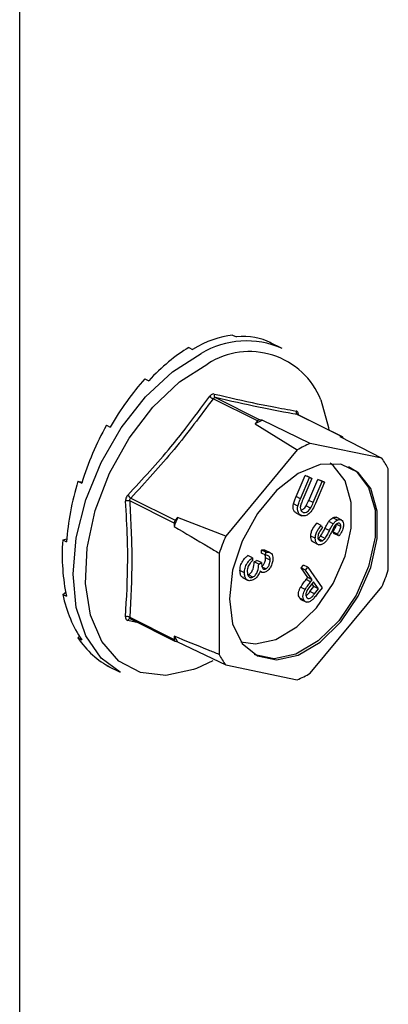
# Model space of a CAD drawing. Units: millimetres. Extents: x -1340 to 342, y -488 to 1889.
# Drawn here: x -423 to -404, y 732 to 781 of the extents above; entities that cross this region are included whole.
import ezdxf

# ---------------------------------------------------------------- set-up
doc = ezdxf.new("R2010")
doc.units = ezdxf.units.MM
doc.header["$MEASUREMENT"] = 0
doc.layers.get('0').update_dxf_attribs({"linetype": 'CONTINUOUS', "lineweight": 15})

msp = doc.modelspace()

# ---------------------------------------------------------------- linework, layer by layer
at = {"color": 7, "linetype": 'Continuous', "lineweight": 25}
for p, q in [((-422.967, 529.769), (-422.967, 1134.933)), ((-412.254, 765.6), (-412.062, 765.503)), ((-409.763, 764.922), (-410.375, 765.229)), ((-414.458, 764.974), (-414.266, 764.877)), ((-416.662, 763.396), (-416.469, 763.299)), ((-410.998, 761.271), (-413.236, 762.39)), ((-413.122, 762.447), (-410.885, 761.328)), ((-410.998, 761.271), (-411.115, 761.13)), ((-411.115, 761.13), (-408.997, 759.813)), ((-410.768, 761.304), (-410.885, 761.328)), ((-408.347, 760.138), (-410.768, 761.304)), ((-406.744, 760.47), (-408.981, 761.589)), ((-408.981, 761.589), (-408.969, 761.583)), ((-406.729, 760.465), (-408.968, 761.585)), ((-408.955, 761.578), (-408.94, 761.589)), ((-418.6, 761.056), (-418.408, 760.96)), ((-404.743, 759.391), (-408.347, 760.138)), ((-406.744, 760.47), (-406.861, 760.494)), ((-406.861, 760.494), (-404.743, 759.391)), ((-408.997, 759.813), (-412.602, 755.462)), ((-404.418, 753.767), (-404.418, 758.864)), ((-420.039, 758.237), (-419.846, 758.141)), ((-420.039, 758.237), (-419.83, 758.194)), ((-409.057, 757.471), (-408.605, 758.531)), ((-408.83, 757.357), (-408.378, 758.418)), ((-408.266, 758.382), (-408.718, 757.322)), ((-408.605, 758.531), (-408.493, 758.496)), ((-408.378, 758.418), (-408.605, 758.531)), ((-408.266, 758.382), (-408.493, 758.496)), ((-408.423, 757.272), (-407.971, 758.332)), ((-408.378, 758.418), (-408.266, 758.382)), ((-408.196, 757.158), (-407.744, 758.219)), ((-407.631, 758.183), (-408.083, 757.123)), ((-407.971, 758.332), (-407.858, 758.297)), ((-407.744, 758.219), (-407.971, 758.332)), ((-407.631, 758.183), (-407.858, 758.297)), ((-407.744, 758.219), (-407.631, 758.183)), ((-415.196, 756.124), (-417.433, 757.243)), ((-417.377, 757.391), (-415.139, 756.273)), ((-408.83, 757.357), (-409.057, 757.471)), ((-408.196, 757.158), (-408.423, 757.272)), ((-408.968, 756.981), (-409.195, 757.094)), ((-408.325, 756.887), (-408.552, 757.001)), ((-415.022, 756.414), (-415.139, 756.273)), ((-412.602, 755.462), (-415.022, 756.414)), ((-409.066, 756.643), (-408.783, 756.501)), ((-407.188, 756.097), (-407.415, 756.211)), ((-406.979, 756.283), (-407.206, 756.397)), ((-406.758, 756.28), (-407.042, 756.422)), ((-415.196, 756.124), (-415.196, 755.958)), ((-407.795, 756.005), (-408.022, 756.118)), ((-407.795, 756.005), (-407.729, 755.895)), ((-407.378, 755.75), (-407.605, 755.863)), ((-407.127, 755.596), (-407.208, 755.693)), ((-406.981, 755.579), (-407.208, 755.693)), ((-406.809, 755.964), (-407.036, 756.077)), ((-420.804, 755.279), (-420.6, 755.337)), ((-420.804, 755.279), (-420.612, 755.182)), ((-408.091, 755.364), (-408.318, 755.478)), ((-408.202, 755.179), (-407.918, 755.037)), ((-407.735, 755.241), (-407.962, 755.354)), ((-407.601, 755.36), (-407.828, 755.474)), ((-406.9, 755.482), (-407.127, 755.596)), ((-406.9, 755.482), (-406.981, 755.579)), ((-410.802, 754.622), (-410.802, 754.771)), ((-410.575, 754.658), (-410.802, 754.771)), ((-410.341, 754.63), (-410.625, 754.772)), ((-412.927, 754.61), (-412.927, 749.512)), ((-411.256, 754.382), (-411.482, 754.495)), ((-411.256, 754.382), (-411.256, 754.232)), ((-411.168, 754.182), (-411.029, 754.252)), ((-410.802, 754.138), (-411.029, 754.252)), ((-410.575, 754.508), (-410.802, 754.622)), ((-410.365, 754.264), (-410.592, 754.378)), ((-410.575, 754.508), (-410.575, 754.658)), ((-411.657, 753.625), (-411.884, 753.738)), ((-410.941, 754.068), (-411.168, 754.182)), ((-410.941, 754.068), (-410.802, 754.138)), ((-410.87, 753.701), (-410.781, 753.656)), ((-410.579, 753.822), (-410.759, 753.912)), ((-408.804, 753.871), (-408.69, 754.016)), ((-408.471, 753.388), (-408.804, 753.871)), ((-408.577, 753.758), (-408.804, 753.871)), ((-408.463, 753.903), (-408.69, 754.016)), ((-408.577, 753.758), (-408.463, 753.903)), ((-408.244, 753.275), (-408.577, 753.758)), ((-408.463, 753.903), (-407.747, 752.863)), ((-411.748, 753.381), (-411.465, 753.239)), ((-411.229, 753.411), (-411.456, 753.525)), ((-408.553, 753.285), (-408.471, 753.388)), ((-408.326, 753.171), (-408.553, 753.285)), ((-408.244, 753.275), (-408.471, 753.388)), ((-408.326, 753.171), (-408.244, 753.275)), ((-408.604, 752.787), (-408.831, 752.9)), ((-408.174, 753.173), (-408.369, 752.93)), ((-408.36, 752.677), (-408.158, 752.933)), ((-408.347, 748.564), (-404.743, 752.915)), ((-408.158, 752.933), (-408.254, 753.073)), ((-407.931, 752.819), (-408.174, 753.173)), ((-407.931, 752.819), (-408.158, 752.933)), ((-408.133, 752.563), (-407.931, 752.819)), ((-407.747, 752.863), (-407.974, 752.575)), ((-420.804, 752.538), (-420.654, 752.646)), ((-420.804, 752.538), (-420.612, 752.442)), ((-408.651, 752.236), (-408.878, 752.35)), ((-408.823, 752.288), (-408.54, 752.146)), ((-408.133, 752.563), (-408.36, 752.677)), ((-417.001, 751.104), (-417.528, 751.223)), ((-417.433, 751.386), (-415.196, 750.268)), ((-417.407, 751.303), (-417.407, 751.304)), ((-417.394, 751.301), (-415.154, 750.181)), ((-417.394, 751.301), (-417.393, 751.3)), ((-420.039, 750.345), (-419.966, 750.433)), ((-420.039, 750.345), (-419.846, 750.249)), ((-415.196, 750.433), (-415.196, 750.268)), ((-415.139, 750.176), (-415.022, 750.151)), ((-415.022, 750.151), (-412.602, 748.986)), ((-418.6, 748.965), (-418.596, 748.973)), ((-418.6, 748.965), (-418.408, 748.868)), ((-418.526, 748.927), (-417.914, 748.62)), ((-413.247, 749.19), (-414.072, 748.804)), ((-412.602, 748.986), (-408.997, 748.239))]:
    msp.add_line(p, q, dxfattribs=at)
at = {"color": 7, "linetype": 'Continuous', "lineweight": 25, "flags": 128}
for points in [[(-417.914, 748.62), (-418.876, 749.332), (-419.644, 750.444), (-420.12, 751.874), (-420.282, 753.549), (-420.12, 755.386), (-419.644, 757.293), (-418.876, 759.173), (-417.856, 760.933), (-416.634, 762.484), (-415.272, 763.749), (-413.838, 764.664)], [(-414.072, 748.804), (-414.218, 748.749), (-415.611, 748.457), (-416.889, 748.604), (-417.986, 749.183), (-418.84, 750.161), (-419.407, 751.487), (-419.655, 753.089), (-419.572, 754.88), (-419.162, 756.764), (-418.446, 758.639), (-417.464, 760.405), (-416.269, 761.966), (-414.924, 763.237), (-413.503, 764.151)], [(-407.809, 762.338), (-407.434, 760.949), (-407.413, 760.807)], [(-412.416, 752.317), (-412.25, 751.048), (-411.766, 750.059), (-411.007, 749.436), (-410.04, 749.236), (-408.952, 749.476), (-407.839, 750.135), (-406.8, 751.153), (-405.928, 752.442), (-405.299, 753.886), (-404.97, 755.356), (-404.97, 756.723), (-405.299, 757.864), (-405.928, 758.679), (-406.8, 759.095), (-407.839, 759.075), (-408.952, 758.621), (-410.04, 757.773), (-411.007, 756.606), (-411.766, 755.225), (-412.25, 753.751), (-412.416, 752.317)], [(-411.834, 750.152), (-411.109, 750.042), (-410.073, 750.27), (-409.014, 750.897), (-408.025, 751.867), (-407.194, 753.093), (-406.596, 754.467), (-406.283, 755.867), (-406.283, 757.168), (-406.596, 758.255), (-407.194, 759.031), (-407.341, 759.14)], [(-406.418, 758.981), (-406.041, 758.736), (-405.413, 757.921), (-405.084, 756.78), (-405.084, 755.413), (-405.413, 753.942), (-406.041, 752.499), (-406.914, 751.21), (-407.953, 750.191), (-409.066, 749.533), (-410.154, 749.293), (-411.12, 749.493), (-411.154, 749.51)]]:
    msp.add_lwpolyline(points, dxfattribs=at)
at = {"color": 7, "linetype": 'Continuous', "lineweight": 25}
for centre, radius, start, end in [((-411.555, 760.924), 4.381, 65.8562, 121.4115), ((-411.408, 760.883), 3.882, 22.0082, 122.6579), ((-413.03, 762.574), 0.157, 160.1648, 234.041), ((-413.076, 762.782), 0.423, 219.3041, 247.8635), ((-408.901, 761.726), 0.159, 163.1438, 239.5911), ((-408.486, 756.305), 5.494, 114.5383, 118.5918), ((-410.892, 761.2), 0.128, 86.7503, 146.3798), ((-406.262, 755.154), 5.403, 112.7095, 120.4206), ((-406.763, 760.4), 0.0731, 6.8412, 75.0666), ((-407.415, 757.38), 3.344, 26.3557, 36.9753), ((-417.532, 756.944), 0.314, 71.7447, 110.3529), ((-417.039, 757.9), 0.611, 216.6834, 236.3841), ((-404.973, 752.319), 10.851, 157.8313, 160.4063), ((-414.952, 756.116), 0.243, 140.036, 178.2016), ((-402.808, 751.238), 10.666, 156.6694, 161.5682), ((-414.536, 757.139), 10.666, 336.6694, 341.5682), ((-417.56, 751.156), 0.263, 61.2882, 108.0693), ((-417.413, 751.18), 0.123, 80.8531, 159.7978), ((-415.112, 750.256), 0.0843, 171.8114, 251.5196), ((-412.22, 752.074), 3.398, 208.8732, 214.4578), ((-409.93, 750.997), 3.344, 206.3557, 216.9753), ((-411.083, 753.223), 5.403, 292.7095, 300.4206)]:
    msp.add_arc(centre, radius, start, end, dxfattribs=at)
for major_axis, ratio, start_param, end_param in [((3.81, 8.282), 0.546662, 0.317887, 0.666953), ((4.086, 8.146), 0.543212, 6.270488, 6.619554), ((3.556, 8.405), 0.557248, 0.649335, 0.9984), ((3.347, 8.502), 0.573958, 0.982829, 1.331895), ((3.208, 8.565), 0.595177, 1.320061, 1.669127), ((3.162, 8.584), 0.618773, 1.663248, 2.012314), ((3.228, 8.553), 0.64215, 2.014833, 2.363899), ((3.413, 8.468), 0.662342, 2.376651, 2.725717), ((3.705, 8.332), 0.676294, 2.748528, 3.097594)]:
    msp.add_ellipse((-414.458, 757.081), major_axis=major_axis, ratio=ratio, start_param=start_param, end_param=end_param, dxfattribs=at)
for points, knots in [([(-413.178, 762.627), (-413.181, 762.628), (-413.208, 762.633), (-413.263, 762.629), (-413.34, 762.589), (-413.383, 762.539), (-413.404, 762.514)], [0, 0, 0, 0, 0.045893, 0.363246, 0.681582, 1, 1, 1, 1]), ([(-413.178, 762.627), (-412.439, 762.457), (-411.425, 762.224), (-410.078, 761.954), (-409.448, 761.843), (-409.053, 761.773)], [0, 0, 0, 0, 0.4999445, 0.686096, 1, 1, 1, 1]), ([(-417.528, 757.535), (-416.788, 758.337), (-415.773, 759.438), (-414.426, 761.116), (-413.798, 761.975), (-413.404, 762.514)], [0, 0, 0, 0, 0.4999445, 0.686096, 1, 1, 1, 1]), ([(-413.236, 762.39), (-413.226, 762.403), (-413.207, 762.429), (-413.168, 762.449), (-413.139, 762.451), (-413.124, 762.447), (-413.122, 762.447)], [0, 0, 0, 0, 0.318949, 0.636317, 0.95384, 1, 1, 1, 1]), ([(-408.94, 761.589), (-408.941, 761.594), (-408.943, 761.63), (-408.958, 761.69), (-408.997, 761.752), (-409.034, 761.766), (-409.053, 761.773)], [0, 0, 0, 0, 0.045893, 0.363246, 0.681582, 1, 1, 1, 1]), ([(-408.968, 761.587), (-408.97, 761.587), (-408.98, 761.59), (-408.981, 761.593), (-408.982, 761.595)], [0, 0, 0, 0, 0.248969, 1, 1, 1, 1]), ([(-417.528, 757.535), (-417.532, 757.531), (-417.559, 757.503), (-417.601, 757.439), (-417.639, 757.337), (-417.641, 757.272), (-417.641, 757.239)], [0, 0, 0, 0, 0.045893, 0.363246, 0.681582, 1, 1, 1, 1]), ([(-417.641, 751.406), (-417.588, 752.351), (-417.514, 753.649), (-417.545, 755.611), (-417.604, 756.611), (-417.641, 757.239)], [0, 0, 0, 0, 0.499576, 0.685885, 1, 1, 1, 1]), ([(-417.433, 757.243), (-417.434, 757.26), (-417.435, 757.293), (-417.416, 757.344), (-417.393, 757.376), (-417.379, 757.39), (-417.377, 757.391)], [0, 0, 0, 0, 0.318949, 0.636317, 0.95384, 1, 1, 1, 1]), ([(-417.433, 757.243), (-417.379, 756.239), (-417.272, 754.233), (-417.38, 752.335), (-417.433, 751.386)], [0, 0, 0, 0, 0.5003683, 1, 1, 1, 1]), ([(-409.195, 757.094), (-409.173, 757.165), (-409.134, 757.292), (-409.081, 757.416), (-409.057, 757.471)], [0, 0, 0, 0, 0.559508, 1, 1, 1, 1]), ([(-408.968, 756.981), (-408.946, 757.052), (-408.907, 757.178), (-408.854, 757.303), (-408.83, 757.357)], [0, 0, 0, 0, 0.559508, 1, 1, 1, 1]), ([(-408.718, 757.322), (-408.737, 757.278), (-408.77, 757.2), (-408.801, 757.12), (-408.814, 757.085)], [0, 0, 0, 0, 0.5600973, 1, 1, 1, 1]), ([(-408.552, 757.001), (-408.526, 757.051), (-408.48, 757.139), (-408.441, 757.231), (-408.423, 757.272)], [0, 0, 0, 0, 0.559631, 1, 1, 1, 1]), ([(-409.034, 756.636), (-409.06, 756.647), (-409.126, 756.678), (-409.188, 756.786), (-409.22, 756.932), (-409.203, 757.04), (-409.195, 757.094)], [0, 0, 0, 0, 0.192258, 0.506162, 0.753134, 1, 1, 1, 1]), ([(-408.762, 756.496), (-408.804, 756.514), (-408.887, 756.551), (-408.961, 756.671), (-408.993, 756.819), (-408.976, 756.927), (-408.968, 756.981)], [0, 0, 0, 0, 0.280263, 0.5599665, 0.7800308, 1, 1, 1, 1]), ([(-408.814, 757.085), (-408.83, 757.029), (-408.861, 756.917), (-408.825, 756.747), (-408.745, 756.696), (-408.696, 756.665)], [0, 0, 0, 0, 0.28106, 0.560818, 1, 1, 1, 1]), ([(-408.816, 756.779), (-408.78, 756.792), (-408.714, 756.815), (-408.622, 756.9), (-408.575, 756.967), (-408.552, 757.001)], [0, 0, 0, 0, 0.379115, 0.68942, 1, 1, 1, 1]), ([(-408.083, 757.123), (-408.127, 757.024), (-408.213, 756.828), (-408.398, 756.59), (-408.602, 756.472), (-408.708, 756.488), (-408.762, 756.496)], [0, 0, 0, 0, 0.281611, 0.559815, 0.779843, 1, 1, 1, 1]), ([(-408.696, 756.665), (-408.663, 756.661), (-408.596, 756.652), (-408.488, 756.703), (-408.395, 756.786), (-408.349, 756.853), (-408.325, 756.887)], [0, 0, 0, 0, 0.279684, 0.559337, 0.779571, 1, 1, 1, 1]), ([(-408.325, 756.887), (-408.299, 756.937), (-408.253, 757.026), (-408.214, 757.118), (-408.196, 757.158)], [0, 0, 0, 0, 0.559631, 1, 1, 1, 1]), ([(-407.605, 755.863), (-407.572, 755.93), (-407.514, 756.049), (-407.445, 756.161), (-407.415, 756.211)], [0, 0, 0, 0, 0.560402, 1, 1, 1, 1]), ([(-407.415, 756.211), (-407.378, 756.256), (-407.314, 756.336), (-407.239, 756.378), (-407.206, 756.397)], [0, 0, 0, 0, 0.559704, 1, 1, 1, 1]), ([(-407.206, 756.397), (-407.157, 756.416), (-407.085, 756.444), (-407.035, 756.409), (-407.019, 756.398)], [0, 0, 0, 0, 0.685368, 1, 1, 1, 1]), ([(-407.188, 756.097), (-407.152, 756.142), (-407.087, 756.222), (-407.012, 756.265), (-406.979, 756.283)], [0, 0, 0, 0, 0.559704, 1, 1, 1, 1]), ([(-406.979, 756.283), (-406.931, 756.299), (-406.836, 756.33), (-406.733, 756.268), (-406.676, 756.161), (-406.672, 756.071), (-406.669, 756.026)], [0, 0, 0, 0, 0.279619, 0.558946, 0.779413, 1, 1, 1, 1]), ([(-415.196, 755.958), (-414.62, 755.617), (-413.864, 755.169), (-413.108, 754.718), (-412.927, 754.61)], [0, 0, 0, 0, 0.7608648, 1, 1, 1, 1]), ([(-408.318, 755.478), (-408.312, 755.541), (-408.301, 755.667), (-408.199, 755.903), (-408.089, 756.037), (-408.022, 756.118)], [0, 0, 0, 0, 0.279938, 0.559774, 1, 1, 1, 1]), ([(-408.091, 755.364), (-408.086, 755.427), (-408.074, 755.554), (-407.973, 755.79), (-407.862, 755.923), (-407.795, 756.005)], [0, 0, 0, 0, 0.2799375, 0.5597738, 1, 1, 1, 1]), ([(-407.729, 755.895), (-407.79, 755.82), (-407.876, 755.716), (-407.948, 755.549), (-407.956, 755.478), (-407.959, 755.442)], [0, 0, 0, 0, 0.559532, 0.779916, 1, 1, 1, 1]), ([(-407.828, 755.474), (-407.782, 755.544), (-407.7, 755.668), (-407.634, 755.804), (-407.605, 755.863)], [0, 0, 0, 0, 0.559506, 1, 1, 1, 1]), ([(-407.601, 755.36), (-407.555, 755.43), (-407.474, 755.555), (-407.407, 755.69), (-407.378, 755.75)], [0, 0, 0, 0, 0.559506, 1, 1, 1, 1]), ([(-407.378, 755.75), (-407.345, 755.817), (-407.287, 755.936), (-407.218, 756.048), (-407.188, 756.097)], [0, 0, 0, 0, 0.560402, 1, 1, 1, 1]), ([(-407.155, 755.924), (-407.181, 755.873), (-407.229, 755.78), (-407.274, 755.686), (-407.294, 755.645)], [0, 0, 0, 0, 0.559927, 1, 1, 1, 1]), ([(-407.208, 755.693), (-407.18, 755.733), (-407.133, 755.799), (-407.076, 755.898), (-407.043, 755.99), (-407.038, 756.048), (-407.036, 756.077)], [0, 0, 0, 0, 0.340466, 0.560544, 0.780269, 1, 1, 1, 1]), ([(-406.977, 756.113), (-407.015, 756.088), (-407.083, 756.042), (-407.133, 755.961), (-407.155, 755.924)], [0, 0, 0, 0, 0.557486, 1, 1, 1, 1]), ([(-406.981, 755.579), (-406.953, 755.619), (-406.906, 755.685), (-406.85, 755.785), (-406.816, 755.877), (-406.812, 755.935), (-406.809, 755.964)], [0, 0, 0, 0, 0.3404659, 0.5605444, 0.7802686, 1, 1, 1, 1]), ([(-406.809, 755.964), (-406.811, 755.996), (-406.814, 756.059), (-406.857, 756.115), (-406.914, 756.136), (-406.956, 756.12), (-406.977, 756.113)], [0, 0, 0, 0, 0.28009, 0.559622, 0.779709, 1, 1, 1, 1]), ([(-406.669, 756.026), (-406.676, 755.962), (-406.688, 755.856), (-406.753, 755.707), (-406.822, 755.591), (-406.874, 755.518), (-406.9, 755.482)], [0, 0, 0, 0, 0.338786, 0.558878, 0.779362, 1, 1, 1, 1]), ([(-408.168, 755.174), (-408.195, 755.186), (-408.256, 755.213), (-408.31, 755.324), (-408.316, 755.426), (-408.318, 755.478)], [0, 0, 0, 0, 0.280973, 0.640386, 1, 1, 1, 1]), ([(-407.736, 755.061), (-407.791, 755.045), (-407.901, 755.012), (-408.016, 755.088), (-408.084, 755.208), (-408.089, 755.312), (-408.091, 755.364)], [0, 0, 0, 0, 0.27916, 0.559062, 0.77947, 1, 1, 1, 1]), ([(-407.962, 755.354), (-407.935, 755.371), (-407.887, 755.4), (-407.846, 755.451), (-407.828, 755.474)], [0, 0, 0, 0, 0.559272, 1, 1, 1, 1]), ([(-407.959, 755.442), (-407.956, 755.4), (-407.95, 755.317), (-407.895, 755.24), (-407.818, 755.213), (-407.763, 755.232), (-407.735, 755.241)], [0, 0, 0, 0, 0.279948, 0.559642, 0.77981, 1, 1, 1, 1]), ([(-407.294, 755.645), (-407.334, 755.565), (-407.399, 755.434), (-407.506, 755.264), (-407.614, 755.136), (-407.696, 755.086), (-407.736, 755.061)], [0, 0, 0, 0, 0.340476, 0.560655, 0.780556, 1, 1, 1, 1]), ([(-407.735, 755.241), (-407.708, 755.257), (-407.66, 755.287), (-407.619, 755.338), (-407.601, 755.36)], [0, 0, 0, 0, 0.559272, 1, 1, 1, 1]), ([(-410.802, 754.771), (-410.748, 754.782), (-410.672, 754.797), (-410.617, 754.759), (-410.602, 754.748)], [0, 0, 0, 0, 0.716081, 1, 1, 1, 1]), ([(-411.884, 753.738), (-411.878, 753.817), (-411.868, 753.976), (-411.763, 754.208), (-411.625, 754.382), (-411.53, 754.457), (-411.482, 754.495)], [0, 0, 0, 0, 0.279886, 0.558979, 0.779263, 1, 1, 1, 1]), ([(-411.657, 753.625), (-411.652, 753.704), (-411.641, 753.862), (-411.536, 754.095), (-411.399, 754.269), (-411.303, 754.344), (-411.256, 754.382)], [0, 0, 0, 0, 0.279886, 0.558979, 0.779263, 1, 1, 1, 1]), ([(-411.256, 754.232), (-411.295, 754.197), (-411.366, 754.134), (-411.42, 754.046), (-411.444, 754.007)], [0, 0, 0, 0, 0.560694, 1, 1, 1, 1]), ([(-410.806, 753.936), (-410.77, 753.962), (-410.699, 754.015), (-410.61, 754.186), (-410.599, 754.305), (-410.592, 754.378)], [0, 0, 0, 0, 0.278859, 0.560074, 1, 1, 1, 1]), ([(-410.592, 754.378), (-410.594, 754.421), (-410.596, 754.487), (-410.626, 754.526), (-410.636, 754.539)], [0, 0, 0, 0, 0.668409, 1, 1, 1, 1]), ([(-410.226, 754.336), (-410.232, 754.266), (-410.244, 754.125), (-410.331, 753.919), (-410.45, 753.758), (-410.536, 753.701), (-410.579, 753.672)], [0, 0, 0, 0, 0.280085, 0.559868, 0.780099, 1, 1, 1, 1]), ([(-410.579, 753.822), (-410.543, 753.848), (-410.472, 753.901), (-410.384, 754.073), (-410.372, 754.192), (-410.365, 754.264)], [0, 0, 0, 0, 0.278859, 0.560074, 1, 1, 1, 1]), ([(-410.575, 754.658), (-410.522, 754.665), (-410.418, 754.679), (-410.302, 754.609), (-410.236, 754.488), (-410.229, 754.387), (-410.226, 754.336)], [0, 0, 0, 0, 0.2802877, 0.5596797, 0.7797465, 1, 1, 1, 1]), ([(-410.365, 754.264), (-410.368, 754.306), (-410.374, 754.39), (-410.442, 754.494), (-410.524, 754.503), (-410.575, 754.508)], [0, 0, 0, 0, 0.280636, 0.560364, 1, 1, 1, 1]), ([(-411.713, 753.381), (-411.74, 753.392), (-411.811, 753.419), (-411.87, 753.553), (-411.879, 753.677), (-411.884, 753.738)], [0, 0, 0, 0, 0.244674, 0.622094, 1, 1, 1, 1]), ([(-411.444, 754.007), (-411.468, 753.947), (-411.512, 753.84), (-411.516, 753.737), (-411.517, 753.692)], [0, 0, 0, 0, 0.558748, 1, 1, 1, 1]), ([(-411.517, 753.692), (-411.514, 753.636), (-411.508, 753.523), (-411.437, 753.419), (-411.34, 753.373), (-411.266, 753.399), (-411.229, 753.411)], [0, 0, 0, 0, 0.280599, 0.560151, 0.780303, 1, 1, 1, 1]), ([(-411.456, 753.525), (-411.433, 753.539), (-411.385, 753.568), (-411.299, 753.663), (-411.182, 753.876), (-411.174, 754.06), (-411.168, 754.182)], [0, 0, 0, 0, 0.125587, 0.251191, 0.500605, 1, 1, 1, 1]), ([(-411.229, 753.411), (-411.206, 753.426), (-411.158, 753.454), (-411.072, 753.549), (-410.955, 753.763), (-410.947, 753.946), (-410.941, 754.068)], [0, 0, 0, 0, 0.125587, 0.251191, 0.500605, 1, 1, 1, 1]), ([(-410.86, 753.727), (-410.876, 753.68), (-410.906, 753.596), (-410.954, 753.521), (-410.976, 753.488)], [0, 0, 0, 0, 0.5597945, 1, 1, 1, 1]), ([(-410.579, 753.672), (-410.611, 753.659), (-410.674, 753.633), (-410.778, 753.641), (-410.829, 753.694), (-410.86, 753.727)], [0, 0, 0, 0, 0.280508, 0.560792, 1, 1, 1, 1]), ([(-410.802, 754.138), (-410.795, 754.048), (-410.784, 753.912), (-410.704, 753.814), (-410.636, 753.8), (-410.598, 753.815), (-410.579, 753.822)], [0, 0, 0, 0, 0.499418, 0.749016, 0.874544, 1, 1, 1, 1]), ([(-411.218, 753.268), (-411.284, 753.246), (-411.418, 753.203), (-411.565, 753.286), (-411.645, 753.437), (-411.653, 753.562), (-411.657, 753.625)], [0, 0, 0, 0, 0.279304, 0.558838, 0.779277, 1, 1, 1, 1]), ([(-410.976, 753.488), (-411.017, 753.435), (-411.092, 753.341), (-411.179, 753.29), (-411.218, 753.268)], [0, 0, 0, 0, 0.559419, 1, 1, 1, 1]), ([(-408.831, 752.9), (-408.781, 752.975), (-408.693, 753.108), (-408.595, 753.231), (-408.553, 753.285)], [0, 0, 0, 0, 0.5597, 1, 1, 1, 1]), ([(-408.878, 752.35), (-408.899, 752.387), (-408.94, 752.462), (-408.94, 752.618), (-408.899, 752.77), (-408.853, 752.857), (-408.831, 752.9)], [0, 0, 0, 0, 0.280107, 0.559307, 0.77948, 1, 1, 1, 1]), ([(-408.651, 752.236), (-408.672, 752.274), (-408.713, 752.349), (-408.713, 752.505), (-408.672, 752.656), (-408.627, 752.743), (-408.604, 752.787)], [0, 0, 0, 0, 0.280107, 0.559307, 0.77948, 1, 1, 1, 1]), ([(-408.604, 752.787), (-408.554, 752.861), (-408.466, 752.994), (-408.368, 753.117), (-408.326, 753.171)], [0, 0, 0, 0, 0.5597, 1, 1, 1, 1]), ([(-408.369, 752.93), (-408.437, 752.843), (-408.523, 752.734), (-408.566, 752.577), (-408.574, 752.477), (-408.549, 752.422), (-408.533, 752.386)], [0, 0, 0, 0, 0.499091, 0.624837, 0.750556, 1, 1, 1, 1]), ([(-408.793, 752.277), (-408.8, 752.279), (-408.836, 752.29), (-408.859, 752.323), (-408.878, 752.35)], [0, 0, 0, 0, 0.197418, 1, 1, 1, 1]), ([(-408.249, 752.256), (-408.291, 752.223), (-408.376, 752.157), (-408.498, 752.133), (-408.592, 752.163), (-408.631, 752.212), (-408.651, 752.236)], [0, 0, 0, 0, 0.279787, 0.559473, 0.779567, 1, 1, 1, 1]), ([(-408.56, 752.474), (-408.553, 752.477), (-408.48, 752.508), (-408.417, 752.596), (-408.36, 752.677)], [0, 0, 0, 0, 0.084937, 1, 1, 1, 1]), ([(-408.533, 752.386), (-408.515, 752.367), (-408.48, 752.33), (-408.4, 752.323), (-408.273, 752.382), (-408.191, 752.489), (-408.133, 752.563)], [0, 0, 0, 0, 0.186742, 0.373457, 0.559958, 1, 1, 1, 1]), ([(-407.974, 752.575), (-408.024, 752.512), (-408.112, 752.4), (-408.207, 752.3), (-408.249, 752.256)], [0, 0, 0, 0, 0.5602875, 1, 1, 1, 1]), ([(-417.641, 751.406), (-417.642, 751.402), (-417.644, 751.368), (-417.634, 751.31), (-417.595, 751.248), (-417.551, 751.231), (-417.528, 751.223)], [0, 0, 0, 0, 0.045893, 0.363246, 0.681582, 1, 1, 1, 1]), ([(-417.393, 751.303), (-417.399, 751.305), (-417.417, 751.313), (-417.432, 751.34), (-417.436, 751.368), (-417.434, 751.384), (-417.433, 751.386)], [0, 0, 0, 0, 0.1948063, 0.5700241, 0.9454265, 1, 1, 1, 1]), ([(-412.927, 749.512), (-413.108, 749.585), (-413.864, 749.89), (-414.62, 750.199), (-415.196, 750.433)], [0, 0, 0, 0, 0.239135, 1, 1, 1, 1])]:
    msp.add_open_spline(points, degree=3, knots=knots, dxfattribs=at)
for points in [[(-413.236, 762.39), (-413.872, 761.53), (-415.144, 759.81), (-416.633, 758.197), (-417.377, 757.391)], [(-408.981, 761.589), (-409.618, 761.705), (-410.89, 761.937), (-412.378, 762.277), (-413.122, 762.447)]]:
    msp.add_open_spline(points, degree=3, dxfattribs=at)

doc.saveas('drawing.dxf')
